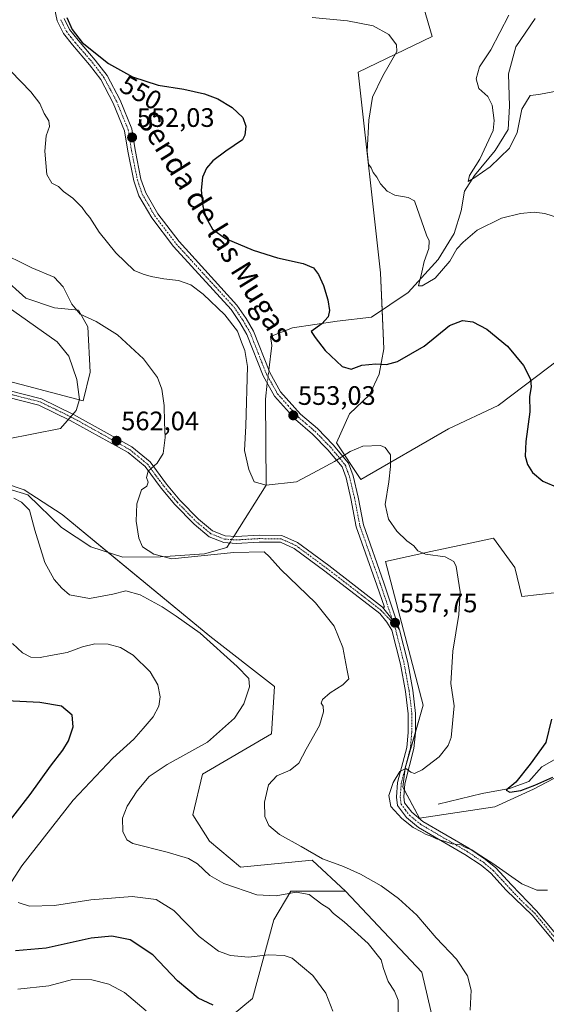
# Model space of a CAD drawing. Units: metres. Extents: x 591324 to 594801, y 4657314 to 4659673.
# Drawn here: x 592846 to 593043, y 4658417 to 4658787 of the extents above; entities that cross this region are included whole.
import ezdxf
from ezdxf.enums import TextEntityAlignment as Align

# ---------------------------------------------------------------- set-up
doc = ezdxf.new("R2010")
doc.units = ezdxf.units.M
doc.header["$MEASUREMENT"] = 0
doc.linetypes.add('TRAZO_Y_PUNTO', pattern=[1, 0.5, -0.25, 0, -0.25])
for name, color, linetype, lineweight in [('Camino', 19, 'Continuous', 0), ('Camino Cxs', 19, 'Continuous', 0), ('Camino eje', 39, 'TRAZO_Y_PUNTO', 13), ('Carátula', 7, 'Continuous', 5), ('Corriente natural lineal', 142, 'Continuous', 13), ('Corriente natural lineal oculto', 19, 'TRAZO_Y_PUNTO', 13), ('Cultivos herbáceos CxS', 92, 'Continuous', 0), ('Cultivos leñosos', 92, 'Continuous', 0), ('Cultivos leñosos CxS', 92, 'Continuous', 0), ('Curva de nivel maestra', 36, 'Continuous', 30), ('Curva de nivel normal', 36, 'Continuous', 0), ('Matorral', 135, 'Continuous', 0), ('Matorral CxS', 135, 'Continuous', 0), ('Punto de cota en terreno', 7, 'Continuous', 0), ('Rótulo de curva de nivel directora', 19, 'Continuous', 0), ('Rótulo de punto de cota en terreno', 19, 'Continuous', 0), ('Texto cartográfico', 19, 'Continuous', 0)]:
    doc.layers.add(name, color=color, linetype=linetype, lineweight=lineweight)
doc.styles.add('Arial', font='txt', dxfattribs={"height": 0.2})

# ---------------------------------------------------------------- blocks, each defined once
blk = doc.blocks.new('*U160')
at = {"layer": 'Cultivos herbáceos CxS', "color": 92, "linetype": 'Continuous', "lineweight": 0}
for points in [[(592988.68, 4658821.05, 540), (593000.5, 4658780.6, 543.42), (592972.77, 4658767.17, 546.35), (592981.14, 4658691.98, 547.85), (592982.36, 4658663.42, 548.94), (592980.65, 4658653.86, 550.72), (592976.99, 4658646.17, 552.27), (592969.51, 4658639.03, 552.67), (592964.65, 4658628.13, 554.27), (592973.69, 4658614.36, 555.75), (593006.64, 4658633.4, 553.28), (593025.17, 4658642.16, 551.22), (593039.59, 4658652.97, 549.45), (593050.91, 4658661.72, 548.03)], [(593047.3, 4658572.03, 551.19), (593034.12, 4658570.46, 552.47), (593031.48, 4658581.31, 552.85), (593023.46, 4658592.42, 552.97), (593017.11, 4658591.04, 553.58), (593000.02, 4658587.33, 554.78), (592983.01, 4658583.64, 555.85), (592997.14, 4658529.72, 556.18), (592990.33, 4658506.14, 555.06), (592989.44, 4658498.98, 554.17), (592995.7, 4658487.34, 553.83), (593023.96, 4658491.52, 551.96), (593038.43, 4658498.17, 550.55), (593056.03, 4658507.42, 548.29)], [(593002.91, 4658402.19, 560.59), (592996.61, 4658429.5, 562.21), (592967.99, 4658459.93, 561.69), (592955.58, 4658471.45, 560.38), (592955.46, 4658471.56, 560.37), (592928.63, 4658468.88, 562.31), (592917, 4658478.72, 562.69), (592910.74, 4658488.56, 562.25), (592914.32, 4658503.78, 562.46), (592940.26, 4658518.99, 561.78), (592941.29, 4658536.69, 563.06), (592917.03, 4658555.61, 564.77), (592861.67, 4658601.27, 562.76), (592847.5, 4658610.51, 563.78), (592831.52, 4658615.9, 565)], [(592832.01, 4658653.73, 570.19), (592869.58, 4658643.89, 564.28), (592872.26, 4658654.63, 562.96), (592871.37, 4658671.63, 560.56), (592867.79, 4658677.89, 559.61), (592858.85, 4658678.79, 561.79), (592848.11, 4658682.37, 562.12), (592839.17, 4658690.42, 561.53)]]:
    blk.add_polyline3d(points, dxfattribs=at)
blk = doc.blocks.new('*U166')
at = {"layer": 'Curva de nivel normal', "color": 36, "linetype": 'Continuous', "lineweight": 0}
for points in [[(592987.74, 4658413.4, 565), (592987.68, 4658419.03, 565), (592986.32, 4658422.4, 565), (592983.98, 4658426.06, 565), (592982.24, 4658430.86, 565), (592981.31, 4658434.17, 565), (592976.52, 4658440.24, 565), (592967.52, 4658448.38, 565), (592963.44, 4658451.58, 565), (592961.73, 4658453.38, 565), (592959.12, 4658455.01, 565), (592954.29, 4658458.71, 565), (592949.48, 4658459.55, 565), (592941.95, 4658458.22, 565), (592934.76, 4658458.57, 565), (592922.28, 4658462.78, 565), (592917.1, 4658465.8, 565), (592912.41, 4658470.21, 565), (592909.12, 4658472.15, 565), (592901.05, 4658474.51, 565), (592888.2, 4658477.76, 565), (592885.95, 4658479.13, 565), (592884.52, 4658482.26, 565), (592884.38, 4658487.27, 565), (592886.08, 4658491.86, 565), (592889.84, 4658497.61, 565), (592894.36, 4658503, 565), (592901.09, 4658507.45, 565), (592916.21, 4658515.86, 565), (592926.4, 4658524.77, 565), (592929.86, 4658530.22, 565), (592931.92, 4658536.53, 565), (592931.68, 4658539.66, 565), (592927.29, 4658544.26, 565), (592913.44, 4658556.68, 565), (592904.49, 4658563.13, 565), (592899.22, 4658566.66, 565), (592890.95, 4658571.05, 565), (592885.57, 4658572.67, 565), (592880.68, 4658571.34, 565), (592871.98, 4658569.67, 565), (592864.43, 4658571.1, 565), (592861.56, 4658573.67, 565), (592858.67, 4658576.82, 565), (592855.27, 4658583.2, 565), (592851.52, 4658595.34, 565), (592849.41, 4658602.86, 565), (592846.41, 4658605.86, 565), (592843.65, 4658607.37, 565)], [(592840.79, 4658629.54, 565), (592861.11, 4658633.51, 565), (592866.98, 4658640.22, 565), (592868.18, 4658644.34, 565), (592867.25, 4658651.92, 565), (592864.17, 4658660.62, 565), (592859.87, 4658665.98, 565), (592832.35, 4658685.46, 565)]]:
    blk.add_polyline3d(points, dxfattribs=at)
blk = doc.blocks.new('*U175')
at = {"layer": 'Curva de nivel normal', "color": 36, "linetype": 'Continuous', "lineweight": 0}
for points in [[(592963.27, 4658414.83, 570), (592960.59, 4658421.6, 570), (592955.75, 4658428.32, 570), (592947.99, 4658434.76, 570), (592945, 4658435.77, 570), (592939.12, 4658436.08, 570), (592931.6, 4658435.14, 570), (592924.8, 4658435.76, 570), (592920.34, 4658437.44, 570), (592913.14, 4658442.91, 570), (592903.54, 4658452.64, 570), (592896.92, 4658456.84, 570), (592887.99, 4658457.93, 570), (592872.5, 4658456.68, 570), (592858.9, 4658454.57, 570), (592849.49, 4658454.26, 570), (592845.27, 4658455.71, 570)], [(592841.64, 4658461.65, 570), (592846.62, 4658469.41, 570), (592865.88, 4658494.09, 570), (592880.71, 4658509.82, 570), (592888.64, 4658516.96, 570), (592892.15, 4658520.99, 570), (592895.9, 4658525.37, 570), (592897.98, 4658529.33, 570), (592898.48, 4658532.83, 570), (592897.59, 4658537.33, 570), (592894.7, 4658542.17, 570), (592888.39, 4658548.5, 570), (592883.61, 4658551.38, 570), (592878.92, 4658552.58, 570), (592873.94, 4658552.67, 570), (592869.4, 4658551.54, 570), (592863.55, 4658549.43, 570), (592857.33, 4658548.36, 570), (592853.49, 4658547.6, 570), (592849.98, 4658547.75, 570), (592846.86, 4658549.29, 570), (592843.07, 4658552.84, 570)]]:
    blk.add_polyline3d(points, dxfattribs=at)
blk = doc.blocks.new('*U177')
at = {"layer": 'Curva de nivel normal', "color": 36, "linetype": 'Continuous', "lineweight": 0}
blk.add_polyline3d([(592893.26, 4658415.03, 580), (592885.1, 4658421.87, 580), (592879.22, 4658424.99, 580), (592872.84, 4658426.6, 580), (592865.6, 4658426.76, 580), (592856.73, 4658424.35, 580), (592845.06, 4658423.1, 580)], dxfattribs=at)
blk = doc.blocks.new('*U181')
at = {"layer": 'Curva de nivel normal', "color": 36, "linetype": 'Continuous', "lineweight": 0}
blk.add_polyline3d([(593043.74, 4658460.35, 555), (593039.74, 4658460.3, 555), (593034.08, 4658462.62, 555), (593023.24, 4658470.26, 555), (593017.28, 4658474.04, 555), (593015.34, 4658475.43, 555), (593012.92, 4658476.35, 555), (593011.19, 4658477.29, 555), (593007.92, 4658477.68, 555), (593004.91, 4658478.67, 555), (593002.07, 4658479.5, 555), (593000.37, 4658480.46, 555), (592997.92, 4658481.34, 555), (592996.24, 4658482.34, 555), (592993.38, 4658483.81, 555), (592989.05, 4658487.14, 555), (592984.98, 4658491.74, 555), (592984.19, 4658495.82, 555), (592985.87, 4658500.66, 555), (592988.38, 4658504.87, 555), (592990.64, 4658505.95, 555), (592992.44, 4658504.58, 555), (592993.87, 4658504.01, 555), (592996.74, 4658505.46, 555), (593003.15, 4658510.36, 555), (593006.52, 4658514.56, 555), (593007.62, 4658517.53, 555), (593008.66, 4658529.42, 555), (593007.47, 4658537.87, 555), (593008.24, 4658550.03, 555), (593010.48, 4658563.77, 555), (593011.02, 4658572.25, 555), (593009.46, 4658581.78, 555), (593008.53, 4658583.66, 555), (593005.36, 4658585.31, 555), (592997.94, 4658586.38, 555), (592995.03, 4658587.66, 555), (592993.56, 4658589.47, 555), (592990.95, 4658591.39, 555), (592987.23, 4658595, 555), (592984.04, 4658599.48, 555), (592982.84, 4658604.94, 555), (592984.18, 4658613.46, 555), (592984.86, 4658619.31, 555), (592984.9, 4658623.62, 555), (592982.84, 4658626.34, 555), (592981.07, 4658627.2, 555), (592974.49, 4658626.92, 555), (592969.75, 4658624.95, 555), (592963.82, 4658621.11, 555), (592957.6, 4658617.8, 555), (592949.59, 4658613.51, 555), (592938.25, 4658612.2, 555), (592933.73, 4658613.51, 555), (592931.73, 4658618.15, 555), (592930.1, 4658625.32, 555), (592930.59, 4658634.47, 555), (592931.2, 4658656.72, 555), (592930.27, 4658662.81, 555), (592929.01, 4658665.89, 555), (592927.45, 4658670.02, 555), (592922.74, 4658676.19, 555), (592914.58, 4658683.96, 555), (592909.91, 4658687.43, 555), (592905.35, 4658689.06, 555), (592899.86, 4658689.64, 555), (592895.05, 4658690.5, 555), (592892.04, 4658691.48, 555), (592888.71, 4658692.82, 555), (592881.8, 4658699.37, 555), (592875.54, 4658707.14, 555), (592872.09, 4658712.64, 555), (592870.59, 4658714.44, 555), (592869.19, 4658716.43, 555), (592865.73, 4658719.94, 555), (592862.24, 4658722.48, 555), (592860.4, 4658724.35, 555), (592857.81, 4658725.52, 555), (592855.91, 4658728.77, 555), (592855.19, 4658737.6, 555), (592855.75, 4658743.33, 555), (592857.02, 4658746.84, 555), (592856.69, 4658748.94, 555), (592855.02, 4658751.72, 555), (592853.36, 4658755.41, 555), (592850, 4658759.81, 555), (592842.44, 4658767.58, 555)], dxfattribs=at)
blk = doc.blocks.new('*U185')
at = {"layer": 'Curva de nivel normal', "color": 36, "linetype": 'Continuous', "lineweight": 0}
blk.add_polyline3d([(593014.75, 4658415.24, 560), (593015.12, 4658422.82, 560), (593013.71, 4658428.2, 560), (593009.55, 4658434.44, 560), (593002, 4658442.46, 560), (592994.69, 4658450.96, 560), (592987.89, 4658457.21, 560), (592981.28, 4658461.87, 560), (592973.56, 4658466.32, 560), (592967.17, 4658469.19, 560), (592959.33, 4658472, 560), (592951.38, 4658476.69, 560), (592943.24, 4658481.24, 560), (592939.21, 4658484.56, 560), (592937.77, 4658487.88, 560), (592937.58, 4658493.34, 560), (592939.09, 4658499.84, 560), (592942.26, 4658503.24, 560), (592947.23, 4658505.31, 560), (592950.52, 4658507.9, 560), (592953.26, 4658513.19, 560), (592958.24, 4658522.02, 560), (592959.77, 4658527.21, 560), (592959.58, 4658529.35, 560), (592958.88, 4658530.44, 560), (592959.37, 4658531.78, 560), (592962.23, 4658534.37, 560), (592966.92, 4658537.3, 560), (592969.16, 4658539.63, 560), (592968.5, 4658543.35, 560), (592966.92, 4658551.3, 560), (592963.66, 4658559.34, 560), (592956.7, 4658568.09, 560), (592943.77, 4658580.63, 560), (592939.52, 4658585.41, 560), (592937.47, 4658587.24, 560), (592926.03, 4658587, 560), (592902.82, 4658584.6, 560), (592896.08, 4658586.32, 560), (592891.79, 4658589.07, 560), (592890.48, 4658592.43, 560), (592889.5, 4658598.81, 560), (592889.72, 4658605.22, 560), (592891.46, 4658610.46, 560), (592893.41, 4658611.84, 560), (592893.91, 4658613.4, 560), (592893.29, 4658615.08, 560), (592893.96, 4658617.56, 560), (592897.33, 4658620.49, 560), (592899.6, 4658624.15, 560), (592900.34, 4658630.11, 560), (592900.07, 4658635.85, 560), (592899.98, 4658642.1, 560), (592899.15, 4658648.26, 560), (592897.48, 4658652.6, 560), (592892.24, 4658659.72, 560), (592882.43, 4658668.68, 560), (592874.41, 4658673.69, 560), (592868.46, 4658676.42, 560), (592865.31, 4658680.22, 560), (592862.11, 4658686.71, 560), (592858.75, 4658690.35, 560), (592850.4, 4658693.78, 560), (592837.06, 4658700.35, 560)], dxfattribs=at)
blk = doc.blocks.new('*U194')
at = {"layer": 'Curva de nivel normal', "color": 36, "linetype": 'Continuous', "lineweight": 0}
blk.add_polyline3d([(593046.36, 4658759.95, 540), (593040.47, 4658758.89, 540), (593037.25, 4658758.45, 540), (593034.15, 4658753.34, 540), (593032.36, 4658744.64, 540), (593029.49, 4658738.71, 540), (593022.26, 4658731.64, 540), (593016.51, 4658727.69, 540), (593014.02, 4658726.16, 540), (593014.41, 4658728.44, 540), (593018.36, 4658734.58, 540), (593023.37, 4658745.34, 540), (593023.73, 4658749.06, 540), (593022.96, 4658754.87, 540), (593021.36, 4658758.12, 540), (593018, 4658761.1, 540), (593016.92, 4658764.66, 540), (593018.24, 4658769.18, 540), (593022.49, 4658775.57, 540), (593029.2, 4658788.56, 540)], dxfattribs=at)
blk = doc.blocks.new('*U195')
at = {"layer": 'Curva de nivel normal', "color": 36, "linetype": 'Continuous', "lineweight": 0}
blk.add_polyline3d([(592955.42, 4658787.75, 545), (592968.69, 4658786.47, 545), (592978.28, 4658784.56, 545), (592984.21, 4658781.35, 545), (592987.06, 4658777.47, 545), (592987.22, 4658774.92, 545), (592981.95, 4658765.9, 545), (592978.11, 4658757.87, 545), (592976.69, 4658749.16, 545), (592976.13, 4658737.46, 545), (592976.64, 4658732.72, 545), (592977.62, 4658731.31, 545), (592978.4, 4658729.58, 545), (592979.66, 4658727.81, 545), (592981.12, 4658725.38, 545), (592983.58, 4658722.59, 545), (592986.51, 4658721.02, 545), (592991.47, 4658720.14, 545), (592993.84, 4658718.94, 545), (592998.35, 4658706.12, 545), (592999.29, 4658703.97, 545), (592999.16, 4658701.01, 545), (592997.44, 4658696.12, 545), (592996.58, 4658692.15, 545), (592995.3, 4658687, 545), (592996.75, 4658687.05, 545), (593001.59, 4658689.92, 545), (593007.14, 4658696.27, 545), (593009.69, 4658700.91, 545), (593012.14, 4658703.44, 545), (593017.29, 4658707.94, 545), (593026.5, 4658712.42, 545), (593033.54, 4658714.24, 545), (593038.71, 4658714.63, 545), (593042.76, 4658714.2, 545), (593047.79, 4658712.56, 545)], dxfattribs=at)
blk = doc.blocks.new('*U197')
at = {"layer": 'Curva de nivel maestra', "color": 36, "linetype": 'Continuous', "lineweight": 30}
for points in [[(592863.5, 4658787.79, 550), (592865.41, 4658783.25, 550), (592869.28, 4658778.4, 550), (592879.1, 4658770.5, 550), (592888.08, 4658765.42, 550), (592897.73, 4658762.37, 550), (592907.4, 4658760.84, 550), (592915.06, 4658759.11, 550), (592920.06, 4658757.19, 550), (592925.45, 4658753.93, 550), (592929.45, 4658750.16, 550), (592930.6, 4658746.9, 550), (592930.25, 4658743.59, 550), (592929.28, 4658741.84, 550), (592923.06, 4658737.56, 550), (592918.19, 4658734.01, 550), (592915.81, 4658731.19, 550), (592914.36, 4658727.77, 550), (592913.78, 4658722.9, 550), (592914.48, 4658716.92, 550), (592915.64, 4658712.76, 550), (592918.14, 4658708.25, 550), (592922.97, 4658704.75, 550), (592933.28, 4658700.38, 550), (592942.45, 4658697.52, 550), (592952.06, 4658695.49, 550), (592955.98, 4658693.76, 550), (592957.9, 4658691.35, 550), (592959.77, 4658687.22, 550), (592961.39, 4658681.78, 550), (592961.97, 4658677.82, 550), (592961.5, 4658675.42, 550), (592959.04, 4658672.82, 550), (592955.06, 4658669.9, 550), (592956.56, 4658667.72, 550), (592960.38, 4658662.83, 550), (592966.69, 4658656.78, 550), (592970.06, 4658655.77, 550), (592974.06, 4658657.27, 550), (592979.4, 4658657.78, 550), (592983.4, 4658657.52, 550), (592987.41, 4658658.72, 550), (592997.45, 4658664.42, 550), (593006.97, 4658672.14, 550), (593011.78, 4658674.02, 550), (593015.74, 4658673.51, 550), (593020.94, 4658670.79, 550), (593028.69, 4658664.46, 550), (593034.68, 4658657.11, 550), (593037.3, 4658652.07, 550), (593037.53, 4658649.18, 550), (593036.91, 4658645.51, 550), (593037.09, 4658639.73, 550), (593035.54, 4658628.64, 550), (593035.37, 4658623.14, 550), (593036.27, 4658619.98, 550), (593038.14, 4658616.98, 550), (593042, 4658613.71, 550), (593047.78, 4658611.22, 550)], [(593045.24, 4658524.42, 550), (593043.06, 4658515.64, 550), (593037.16, 4658507.62, 550), (593031.82, 4658500.82, 550), (593028.23, 4658497.81, 550), (593029.54, 4658497.07, 550), (593033.76, 4658497.63, 550), (593038.92, 4658499.67, 550), (593045.67, 4658502.65, 550)]]:
    blk.add_polyline3d(points, dxfattribs=at)
blk = doc.blocks.new('*U202')
at = {"layer": 'Curva de nivel maestra', "color": 36, "linetype": 'Continuous', "lineweight": 30}
for points in [[(592918.34, 4658417.1, 575), (592912.72, 4658419.79, 575), (592904.99, 4658426.26, 575), (592895.73, 4658435.97, 575), (592887.19, 4658441.6, 575), (592880.37, 4658443.04, 575), (592872.55, 4658442.29, 575), (592855.7, 4658438.47, 575), (592844.28, 4658437.54, 575)], [(592838.32, 4658481.67, 575), (592849.78, 4658496.17, 575), (592857.36, 4658506.83, 575), (592861.91, 4658512.86, 575), (592864.06, 4658516.37, 575), (592865.82, 4658521.6, 575), (592865.43, 4658525.92, 575), (592861.47, 4658529.3, 575), (592853.4, 4658530.67, 575), (592838.25, 4658531.4, 575)]]:
    blk.add_polyline3d(points, dxfattribs=at)
blk = doc.blocks.new('5PATER')
at = {"layer": 'Carátula', "linetype": 'Continuous', "lineweight": 5}
h = blk.add_hatch(color=250, dxfattribs=at)
edge = h.paths.add_edge_path()
edge.add_ellipse((0, 0.01), major_axis=(-1.33, -1.34), ratio=0.999422, start_angle=0, end_angle=360)

msp = doc.modelspace()

# ---------------------------------------------------------------- linework, layer by layer
at = {"layer": 'Camino', "color": 19, "linetype": 'Continuous', "lineweight": 0}
for points in [[(592981.88, 4658566.5, 557.83), (592982.53, 4658566.43, 557.76), (592979.77, 4658574.69, 557.38), (592971.99, 4658596.66, 556.49), (592970.02, 4658607.2, 556.52), (592968.17, 4658614.96, 556.19), (592966.68, 4658619.11, 555.41), (592961.34, 4658625.57, 554.34), (592955.57, 4658631.45, 553.83), (592949.21, 4658636.9, 553.31), (592941.35, 4658645.69, 552.82), (592937.08, 4658653.32, 552.65), (592931, 4658668.78, 553.75), (592928.38, 4658673.3, 553.91), (592925.1, 4658678.14, 553.51), (592903.45, 4658701.87, 552.49), (592895.3, 4658712.54, 552.24), (592890.52, 4658720.83, 552.02), (592888.58, 4658726.4, 551.96), (592886.37, 4658737.57, 551.96), (592885.15, 4658745.24, 552.19), (592880.9, 4658755.6, 552.28), (592876.21, 4658764.52, 551.78), (592872, 4658769.99, 551.35), (592865.54, 4658777.44, 550.84), (592862.17, 4658781.74, 550.85), (592859.87, 4658786.45, 550.98), (592858.67, 4658791.85, 551.02)], [(592862.49, 4658787.37, 550.17), (592864.52, 4658783.21, 550.1), (592867.67, 4658779.2, 550.02), (592874.14, 4658771.74, 550.56), (592878.54, 4658766.02, 550.93), (592883.41, 4658756.77, 551.51), (592887.83, 4658745.99, 551.8), (592889.09, 4658738.05, 551.68), (592891.25, 4658727.13, 551.36), (592893.04, 4658721.99, 551.37), (592897.6, 4658714.07, 551.41), (592905.57, 4658703.64, 551.28), (592927.27, 4658679.85, 552.7), (592930.72, 4658674.77, 553.23), (592933.49, 4658669.98, 553.21), (592939.57, 4658654.5, 552.4), (592943.61, 4658647.31, 552.36), (592951.14, 4658638.88, 552.82), (592957.46, 4658633.47, 553.46), (592963.4, 4658627.42, 554.27), (592969.12, 4658620.5, 555.34), (592970.82, 4658615.74, 555.88), (592972.72, 4658607.77, 556.12), (592974.67, 4658597.38, 555.85), (592982.38, 4658575.59, 557.06), (592988.02, 4658558.68, 557.47), (592988.19, 4658558.02, 557.45)], [(592841.26, 4658647.96, 568.84), (592853.91, 4658644.7, 566.76), (592865.96, 4658638.82, 564.83), (592887.89, 4658626.59, 561.21), (592894.68, 4658620.99, 560.23), (592900.84, 4658612.65, 558.76), (592905.84, 4658606.68, 558.26), (592912.88, 4658599.47, 557.74), (592918.13, 4658595.15, 557.74), (592922.86, 4658593.28, 557.77), (592926.95, 4658592.97, 557.93), (592935.56, 4658593.47, 557.91), (592944.11, 4658593.35, 558.55), (592950.02, 4658590.71, 558.44), (592961.72, 4658582.06, 558.01), (592981.88, 4658566.5, 557.83)], [(593046.8, 4658440.26, 556.17), (593038.02, 4658450.92, 556.22), (593028.25, 4658460.32, 555.94), (593022.44, 4658466.66, 555.66), (593018.83, 4658469.63, 555.55), (593012.73, 4658473.71, 555.37), (592995.38, 4658483.84, 554.42), (592990.8, 4658487.59, 554.34), (592987.52, 4658492.04, 554.45), (592987.08, 4658495.21, 554.22), (592987.52, 4658500.64, 554.53), (592990.92, 4658513.87, 555.93), (592991.44, 4658519.46, 556.5), (592991.5, 4658526.45, 556.91), (592990.44, 4658534.87, 557.34), (592988.58, 4658545.09, 557.74), (592985.37, 4658557.91, 557.89), (592983.48, 4658560.89, 558.01), (592980.89, 4658564.05, 558.14), (592960.19, 4658580.03, 558.58), (592948.73, 4658588.5, 558.85), (592943.55, 4658590.82, 559.01), (592935.62, 4658590.93, 558.8), (592926.93, 4658590.42, 558.59), (592922.28, 4658590.77, 558.3), (592916.83, 4658592.93, 558.23), (592911.16, 4658597.6, 558.32), (592903.95, 4658604.98, 558.77), (592898.85, 4658611.08, 559.09), (592892.82, 4658619.23, 560.19), (592886.45, 4658624.49, 561.13), (592864.78, 4658636.57, 564.78), (592853.02, 4658642.3, 566.75), (592840.77, 4658645.46, 568.78)], [(592981.88, 4658566.5, 557.83), (592984.38, 4658563.32, 557.81), (592986.23, 4658560.89, 557.72), (592988.19, 4658558.02, 557.45)], [(592981.88, 4658566.5, 557.83), (592984.38, 4658563.32, 557.81), (592986.23, 4658560.89, 557.72), (592988.19, 4658558.02, 557.45)], [(592988.19, 4658558.02, 557.45), (592991.28, 4658545.68, 557.18), (592993.17, 4658535.29, 556.81), (592994.26, 4658526.61, 556.54), (592994.2, 4658519.32, 556.28), (592993.65, 4658513.39, 555.7), (592990.25, 4658500.19, 554.29), (592989.85, 4658495.29, 554.02), (592990.15, 4658493.12, 553.99), (592992.82, 4658489.51, 553.8), (592996.96, 4658486.11, 553.9), (593014.19, 4658476.05, 554.74), (593020.48, 4658471.85, 554.73), (593024.35, 4658468.67, 554.83), (593030.23, 4658462.24, 555.26), (593039.64, 4658452.49, 555.76), (593046.66, 4658444.05, 556.11)]]:
    msp.add_polyline3d(points, dxfattribs=at)
at = {"layer": 'Camino Cxs', "color": 19, "linetype": 'Continuous', "lineweight": 0}
for points in [[(592862.49, 4658787.37, 550.17), (592864.52, 4658783.21, 550.1), (592867.67, 4658779.2, 550.02), (592874.14, 4658771.74, 550.56), (592878.54, 4658766.02, 550.93), (592883.41, 4658756.77, 551.51), (592887.83, 4658745.99, 551.8), (592889.09, 4658738.05, 551.68), (592891.25, 4658727.13, 551.36), (592893.04, 4658721.99, 551.37), (592897.6, 4658714.07, 551.41), (592905.57, 4658703.64, 551.28), (592927.27, 4658679.85, 552.7), (592930.72, 4658674.77, 553.23), (592933.49, 4658669.98, 553.21), (592939.57, 4658654.5, 552.4), (592943.61, 4658647.31, 552.36), (592951.14, 4658638.88, 552.82), (592957.46, 4658633.47, 553.46), (592963.4, 4658627.42, 554.27), (592969.12, 4658620.5, 555.34), (592970.82, 4658615.74, 555.88), (592972.72, 4658607.77, 556.12), (592974.67, 4658597.38, 555.85), (592982.38, 4658575.59, 557.06), (592988.02, 4658558.68, 557.47), (592988.19, 4658558.02, 557.45), (592986.23, 4658560.89, 557.72), (592984.38, 4658563.32, 557.81), (592981.88, 4658566.5, 557.83), (592982.53, 4658566.43, 557.76), (592979.77, 4658574.69, 557.38), (592971.99, 4658596.66, 556.49), (592970.02, 4658607.2, 556.52), (592968.17, 4658614.96, 556.19), (592966.68, 4658619.11, 555.41), (592961.34, 4658625.57, 554.34), (592955.57, 4658631.45, 553.83), (592949.21, 4658636.9, 553.31), (592941.35, 4658645.69, 552.82), (592937.08, 4658653.32, 552.65), (592931, 4658668.78, 553.75), (592928.38, 4658673.3, 553.91), (592925.1, 4658678.14, 553.51), (592903.45, 4658701.87, 552.49), (592895.3, 4658712.54, 552.24), (592890.52, 4658720.83, 552.02), (592888.58, 4658726.4, 551.96), (592886.37, 4658737.57, 551.96), (592885.15, 4658745.24, 552.19), (592880.9, 4658755.6, 552.28), (592876.21, 4658764.52, 551.78), (592872, 4658769.99, 551.35), (592865.54, 4658777.44, 550.84), (592862.17, 4658781.74, 550.85), (592859.87, 4658786.45, 550.98), (592858.67, 4658791.85, 551.02)], [(592841.26, 4658647.96, 568.84), (592853.91, 4658644.7, 566.76), (592865.96, 4658638.82, 564.83), (592887.89, 4658626.59, 561.21), (592894.68, 4658620.99, 560.23), (592900.84, 4658612.65, 558.76), (592905.84, 4658606.68, 558.26), (592912.88, 4658599.47, 557.74), (592918.13, 4658595.15, 557.74), (592922.86, 4658593.28, 557.77), (592926.95, 4658592.97, 557.93), (592935.56, 4658593.47, 557.91), (592944.11, 4658593.35, 558.55), (592950.02, 4658590.71, 558.44), (592961.72, 4658582.06, 558.01), (592981.88, 4658566.5, 557.83), (592984.38, 4658563.32, 557.81), (592986.23, 4658560.89, 557.72), (592988.19, 4658558.02, 557.45), (592991.28, 4658545.68, 557.18), (592993.17, 4658535.29, 556.81), (592994.26, 4658526.61, 556.54), (592994.2, 4658519.32, 556.28), (592993.65, 4658513.39, 555.7), (592990.25, 4658500.19, 554.29), (592989.85, 4658495.29, 554.02), (592990.15, 4658493.12, 553.99), (592992.82, 4658489.51, 553.8), (592996.96, 4658486.11, 553.9), (593014.19, 4658476.05, 554.74), (593020.48, 4658471.85, 554.73), (593024.35, 4658468.67, 554.83), (593030.23, 4658462.24, 555.26), (593039.64, 4658452.49, 555.76), (593046.66, 4658444.05, 556.11)], [(593046.8, 4658440.26, 556.17), (593038.02, 4658450.92, 556.22), (593028.25, 4658460.32, 555.94), (593022.44, 4658466.66, 555.66), (593018.83, 4658469.63, 555.55), (593012.73, 4658473.71, 555.37), (592995.38, 4658483.84, 554.42), (592990.8, 4658487.59, 554.34), (592987.52, 4658492.04, 554.45), (592987.08, 4658495.21, 554.22), (592987.52, 4658500.64, 554.53), (592990.92, 4658513.87, 555.93), (592991.44, 4658519.46, 556.5), (592991.5, 4658526.45, 556.91), (592990.44, 4658534.87, 557.34), (592988.58, 4658545.09, 557.74), (592985.37, 4658557.91, 557.89), (592983.48, 4658560.89, 558.01), (592980.89, 4658564.05, 558.14), (592960.19, 4658580.03, 558.58), (592948.73, 4658588.5, 558.85), (592943.55, 4658590.82, 559.01), (592935.62, 4658590.93, 558.8), (592926.93, 4658590.42, 558.59), (592922.28, 4658590.77, 558.3), (592916.83, 4658592.93, 558.23), (592911.16, 4658597.6, 558.32), (592903.95, 4658604.98, 558.77), (592898.85, 4658611.08, 559.09), (592892.82, 4658619.23, 560.19), (592886.45, 4658624.49, 561.13), (592864.78, 4658636.57, 564.78), (592853.02, 4658642.3, 566.75), (592840.77, 4658645.46, 568.78)]]:
    msp.add_polyline3d(points, dxfattribs=at)
at = {"layer": 'Camino eje', "color": 39, "linetype": 'TRAZO_Y_PUNTO', "lineweight": 13}
for points in [[(592861.18, 4658786.91, 550.47), (592863.35, 4658782.48, 550.45), (592865.03, 4658780.33, 550.41), (592866.61, 4658778.32, 550.27), (592873.07, 4658770.87, 550.95), (592877.38, 4658765.27, 551.35), (592879.81, 4658760.65, 551.67), (592882.16, 4658756.19, 551.91), (592886.49, 4658745.62, 551.96), (592887.73, 4658737.81, 551.81), (592889.92, 4658726.77, 551.65), (592891.78, 4658721.41, 551.62), (592894.17, 4658717.27, 551.59), (592896.45, 4658713.31, 551.78), (592904.51, 4658702.76, 551.87), (592926.19, 4658679, 553.06), (592927.91, 4658676.46, 553.29), (592929.55, 4658674.04, 553.59), (592930.86, 4658671.78, 553.62), (592932.25, 4658669.38, 553.44), (592935.29, 4658661.64, 553.01), (592938.33, 4658653.91, 552.54), (592940.35, 4658650.32, 552.56), (592942.48, 4658646.5, 552.59), (592946.41, 4658642.11, 552.67), (592950.18, 4658637.89, 553.05), (592953.36, 4658635.17, 553.38), (592956.52, 4658632.46, 553.64), (592962.37, 4658626.5, 554.3), (592967.9, 4658619.81, 555.37), (592968.75, 4658617.43, 555.72), (592969.5, 4658615.35, 556.02), (592971.37, 4658607.49, 556.38), (592972.35, 4658602.29, 556.23), (592973.33, 4658597.02, 556.17), (592977.22, 4658586.04, 556.4), (592981.08, 4658575.14, 557.22), (592982.46, 4658571.01, 557.43), (592986, 4658560.37, 557.76)], [(592841.02, 4658646.71, 568.81), (592853.47, 4658643.5, 566.77), (592859.49, 4658640.56, 565.74), (592865.37, 4658637.7, 564.8), (592876.21, 4658631.66, 563.09), (592887.17, 4658625.54, 561.18), (592890.36, 4658622.91, 560.7), (592893.75, 4658620.11, 560.22), (592896.83, 4658615.94, 559.57), (592899.85, 4658611.87, 558.92), (592902.35, 4658608.88, 558.57), (592904.9, 4658605.83, 558.49), (592912.02, 4658598.54, 557.99), (592917.48, 4658594.04, 557.97), (592920.21, 4658592.96, 557.93), (592922.57, 4658592.03, 558.04), (592926.94, 4658591.7, 558.26), (592931.29, 4658591.95, 558.55), (592935.59, 4658592.2, 558.35), (592943.83, 4658592.09, 558.78), (592946.79, 4658590.77, 558.64), (592949.38, 4658589.61, 558.65), (592960.96, 4658581.05, 558.27), (592981.39, 4658565.28, 557.96), (592984.7, 4658561.68, 557.85), (592986, 4658560.37, 557.76)], [(592986, 4658560.37, 557.76), (592986.7, 4658558.3, 557.71), (592988.33, 4658551.8, 557.51), (592989.93, 4658545.39, 557.46), (592991.81, 4658535.08, 557.04), (592992.88, 4658526.53, 556.72), (592992.82, 4658519.39, 556.38), (592992.29, 4658513.63, 555.7), (592990.59, 4658507.03, 555.11), (592988.89, 4658500.42, 554.41), (592988.47, 4658495.25, 554.12), (592988.84, 4658492.58, 554.18), (592990.48, 4658490.36, 554.13), (592991.81, 4658488.55, 553.88), (592994.1, 4658486.68, 554.09), (592996.17, 4658484.98, 554.12), (593013.46, 4658474.88, 555.07), (593016.51, 4658472.84, 555.31), (593019.66, 4658470.74, 555.15), (593023.4, 4658467.67, 555.23), (593026.34, 4658464.45, 555.39), (593029.24, 4658461.28, 555.59), (593033.86, 4658456.46, 555.75), (593038.75, 4658451.76, 555.97), (593038.91, 4658451.66, 555.97), (593042.34, 4658447.49, 556.02), (593046.73, 4658442.16, 556.17)]]:
    msp.add_polyline3d(points, dxfattribs=at)
at = {"layer": 'Corriente natural lineal', "color": 142, "linetype": 'Continuous', "lineweight": 13}
for points in [[(593039.03, 4658787.36, 535.5), (593031.89, 4658776.7, 535.32), (593029.15, 4658766.63, 536.41), (593029.44, 4658754.49, 538.13), (593028.92, 4658745.69, 538.71), (593024.09, 4658737.85, 539.08), (593016.39, 4658728.5, 539.48), (593012.57, 4658722.53, 540.83), (593011.39, 4658715.21, 541.42), (593008.71, 4658706.67, 543.47), (593002.69, 4658696.87, 543.96), (592991.5, 4658684.6, 545.4), (592977.72, 4658675.31, 547.44)], [(592977.72, 4658675.31, 547.44), (592964.81, 4658673.82, 548.93), (592948.08, 4658671.35, 551.09), (592939.86, 4658668.06, 552.19), (592940.33, 4658664.61, 552.01), (592939.23, 4658655.36, 552.36)], [(592938.65, 4658650.51, 552.67), (592937.94, 4658644.47, 553.61), (592938.25, 4658612.2, 554.98), (592926.09, 4658593.04, 557.88)], [(592924.55, 4658590.6, 558.43), (592923.45, 4658588.87, 558.77), (592915.03, 4658586.47, 559.93), (592898.6, 4658585.37, 560.17), (592884.47, 4658585.22, 560.81), (592872.45, 4658589.09, 561.37), (592861.5, 4658596.32, 562.77), (592848.88, 4658608.6, 563.68), (592838.58, 4658611.78, 564.74), (592820.37, 4658612.53, 566.06), (592805.56, 4658612.14, 567.19), (592794.48, 4658609.72, 568.24), (592779.13, 4658603.05, 569.45), (592768.52, 4658599.14, 569.92), (592755.41, 4658595.34, 571.07), (592740.2, 4658591.71, 572.61), (592720.9, 4658591.44, 574.5), (592680.44, 4658588.99, 579.57), (592670.07, 4658589.82, 581.98), (592654.29, 4658589.24, 583.2), (592640.69, 4658586.52, 585.42)], [(593047.07, 4658509.65, 547.85), (593041.56, 4658506.58, 548.57), (593036.66, 4658501.02, 549.46), (593029.43, 4658498.5, 549.69), (593019.25, 4658496.51, 551.25), (593002.67, 4658492.58, 552.65)]]:
    msp.add_polyline3d(points, dxfattribs=at)
at = {"layer": 'Corriente natural lineal oculto', "color": 19, "linetype": 'TRAZO_Y_PUNTO', "lineweight": 13}
for points in [[(592939.23, 4658655.36, 552.36), (592938.65, 4658650.51, 552.67)], [(592926.09, 4658593.04, 557.88), (592924.55, 4658590.6, 558.43)]]:
    msp.add_polyline3d(points, dxfattribs=at)
at = {"layer": 'Cultivos herbáceos CxS', "color": 92, "linetype": 'Continuous', "lineweight": 0}
for points in [[(593050.91, 4658661.72, 548.03), (593039.58, 4658652.97, 549.45), (593025.17, 4658642.16, 551.22), (593006.64, 4658633.4, 553.28), (592973.69, 4658614.36, 555.75), (592964.65, 4658628.13, 554.27), (592969.51, 4658639.03, 552.67), (592976.99, 4658646.17, 552.27), (592980.65, 4658653.86, 550.72), (592982.36, 4658663.42, 548.94), (592981.74, 4658678.02, 547.12), (592981.14, 4658691.98, 547.85), (592972.77, 4658767.18, 546.35), (593000.5, 4658780.6, 543.42), (592988.68, 4658821.05, 540)], [(592839.17, 4658690.42, 561.53), (592848.11, 4658682.37, 562.12), (592858.84, 4658678.79, 561.79), (592867.79, 4658677.89, 559.61), (592871.37, 4658671.63, 560.56), (592872.26, 4658654.63, 562.96), (592869.58, 4658643.89, 564.28), (592832.01, 4658653.73, 570.19)], [(592786.21, 4658603.74, 569.6), (592803.51, 4658610.92, 567.63), (592817.57, 4658610.92, 566.63), (592821.9, 4658612.47, 566), (592831.52, 4658615.9, 565), (592847.5, 4658610.51, 563.78), (592861.67, 4658601.27, 562.76), (592878.99, 4658586.98, 561.14), (592917.03, 4658555.61, 564.77), (592941.29, 4658536.69, 563.06), (592940.26, 4658518.99, 561.78), (592914.32, 4658503.78, 562.46), (592910.74, 4658488.57, 562.25), (592917, 4658478.72, 562.69), (592928.63, 4658468.88, 562.31), (592955.46, 4658471.56, 560.37), (592955.58, 4658471.45, 560.38), (592967.99, 4658459.93, 561.69)], [(592990.06, 4658497.82, 554.04), (592989.44, 4658498.98, 554.17), (592990.31, 4658505.95, 555.04), (592990.33, 4658506.14, 555.06), (592990.55, 4658506.91, 555.1), (592994.2, 4658519.54, 556.29), (592997.14, 4658529.72, 556.18), (592983.01, 4658583.64, 555.85), (593000.02, 4658587.33, 554.78), (593017.11, 4658591.04, 553.58), (593023.46, 4658592.42, 552.97), (593031.48, 4658581.31, 552.85), (593034.12, 4658570.46, 552.47), (593047.3, 4658572.03, 551.19)], [(593091.41, 4658557.15, 542.22), (593089.62, 4658547.78, 543.66), (593087.83, 4658538.35, 544.99), (593085.6, 4658521.35, 547.47), (593078.78, 4658512.96, 548.19), (593056.03, 4658507.42, 548.29), (593038.43, 4658498.17, 550.55), (593023.96, 4658491.52, 551.96), (592995.7, 4658487.34, 553.83), (592990.06, 4658497.82, 554.04)], [(592967.99, 4658459.93, 561.69), (592996.61, 4658429.5, 562.21), (593002.91, 4658402.19, 560.59), (593001, 4658383.94, 556.83), (593000.78, 4658381.82, 557.05), (593001.09, 4658366.58, 559.3), (593006.98, 4658357.81, 562.68), (593032.56, 4658349.44, 565.2), (593038.45, 4658340.67, 566.84)]]:
    msp.add_polyline3d(points, dxfattribs=at)
at = {"layer": 'Cultivos leñosos', "color": 92, "linetype": 'Continuous', "lineweight": 0}
for points in [[(593050.91, 4658661.72, 548.03), (593039.58, 4658652.97, 549.45), (593025.17, 4658642.16, 551.22), (593006.64, 4658633.4, 553.28), (592973.69, 4658614.36, 555.75), (592964.65, 4658628.13, 554.27), (592969.51, 4658639.03, 552.67), (592976.99, 4658646.17, 552.27), (592980.65, 4658653.86, 550.72), (592982.36, 4658663.42, 548.94), (592981.74, 4658678.02, 547.12), (592981.14, 4658691.98, 547.85), (592972.77, 4658767.18, 546.35), (593000.5, 4658780.6, 543.42), (592988.68, 4658821.05, 540)], [(592967.99, 4658459.93, 561.69), (592947.41, 4658459.93, 564.36), (592941.15, 4658449.19, 566.87), (592933.1, 4658419.66, 573.69), (592921.44, 4658410.06, 576.11)], [(592967.99, 4658459.93, 561.69), (592996.61, 4658429.5, 562.21), (593002.91, 4658402.19, 560.59), (593001, 4658383.94, 556.83), (593000.78, 4658381.82, 557.05), (593001.09, 4658366.58, 559.3), (593006.98, 4658357.81, 562.68), (593032.56, 4658349.44, 565.2), (593038.45, 4658340.67, 566.84)]]:
    msp.add_polyline3d(points, dxfattribs=at)
at = {"layer": 'Cultivos leñosos CxS', "color": 92, "linetype": 'Continuous', "lineweight": 0}
for points in [[(593050.91, 4658661.72, 548.03), (593039.58, 4658652.97, 549.45), (593025.17, 4658642.16, 551.22), (593006.64, 4658633.4, 553.28), (592973.69, 4658614.36, 555.75), (592964.65, 4658628.13, 554.27), (592969.51, 4658639.03, 552.67), (592976.99, 4658646.17, 552.27), (592980.65, 4658653.86, 550.72), (592982.36, 4658663.42, 548.94), (592981.14, 4658691.98, 547.85), (592972.77, 4658767.17, 546.35), (593000.5, 4658780.6, 543.42), (592988.68, 4658821.05, 540)], [(592921.44, 4658410.06, 576.11), (592933.1, 4658419.66, 573.69), (592941.15, 4658449.19, 566.87), (592947.41, 4658459.93, 564.36), (592967.99, 4658459.93, 561.69), (592996.61, 4658429.5, 562.21), (593002.91, 4658402.19, 560.59)]]:
    msp.add_polyline3d(points, dxfattribs=at)
at = {"layer": 'Matorral', "color": 135, "linetype": 'Continuous', "lineweight": 0}
for points in [[(592839.17, 4658690.42, 561.53), (592848.11, 4658682.37, 562.12), (592858.84, 4658678.79, 561.79), (592867.79, 4658677.89, 559.61), (592871.37, 4658671.63, 560.56), (592872.26, 4658654.63, 562.96), (592869.58, 4658643.89, 564.28), (592832.01, 4658653.73, 570.19)], [(592786.21, 4658603.74, 569.6), (592803.51, 4658610.92, 567.63), (592817.57, 4658610.92, 566.63), (592821.9, 4658612.47, 566), (592831.52, 4658615.9, 565), (592847.5, 4658610.51, 563.78), (592861.67, 4658601.27, 562.76), (592878.99, 4658586.98, 561.14), (592917.03, 4658555.61, 564.77), (592941.29, 4658536.69, 563.06), (592940.26, 4658518.99, 561.78), (592914.32, 4658503.78, 562.46), (592910.74, 4658488.57, 562.25), (592917, 4658478.72, 562.69), (592928.63, 4658468.88, 562.31), (592955.46, 4658471.56, 560.37), (592955.58, 4658471.45, 560.38), (592967.99, 4658459.93, 561.69)], [(592990.06, 4658497.82, 554.04), (592989.44, 4658498.98, 554.17), (592990.31, 4658505.95, 555.04), (592990.33, 4658506.14, 555.06), (592990.55, 4658506.91, 555.1), (592994.2, 4658519.54, 556.29), (592997.14, 4658529.72, 556.18), (592983.01, 4658583.64, 555.85), (593000.02, 4658587.33, 554.78), (593017.11, 4658591.04, 553.58), (593023.46, 4658592.42, 552.97), (593031.48, 4658581.31, 552.85), (593034.12, 4658570.46, 552.47), (593047.3, 4658572.03, 551.19)], [(593091.41, 4658557.15, 542.22), (593089.62, 4658547.78, 543.66), (593087.83, 4658538.35, 544.99), (593085.6, 4658521.35, 547.47), (593078.78, 4658512.96, 548.19), (593056.03, 4658507.42, 548.29), (593038.43, 4658498.17, 550.55), (593023.96, 4658491.52, 551.96), (592995.7, 4658487.34, 553.83), (592990.06, 4658497.82, 554.04)], [(592967.99, 4658459.93, 561.69), (592947.41, 4658459.93, 564.36), (592941.15, 4658449.19, 566.87), (592933.1, 4658419.66, 573.69), (592921.44, 4658410.06, 576.11)]]:
    msp.add_polyline3d(points, dxfattribs=at)
at = {"layer": 'Matorral CxS', "color": 135, "linetype": 'Continuous', "lineweight": 0}
for points in [[(592839.17, 4658690.42, 561.53), (592848.11, 4658682.37, 562.12), (592858.85, 4658678.79, 561.79), (592867.79, 4658677.89, 559.61), (592871.37, 4658671.63, 560.56), (592872.26, 4658654.63, 562.96), (592869.58, 4658643.89, 564.28), (592832.01, 4658653.73, 570.19)], [(592831.52, 4658615.9, 565), (592847.5, 4658610.51, 563.78), (592861.67, 4658601.27, 562.76), (592917.03, 4658555.61, 564.77), (592941.29, 4658536.69, 563.06), (592940.26, 4658518.99, 561.78), (592914.32, 4658503.78, 562.46), (592910.74, 4658488.56, 562.25), (592917, 4658478.72, 562.69), (592928.63, 4658468.88, 562.31), (592955.46, 4658471.56, 560.37), (592955.58, 4658471.45, 560.38), (592967.99, 4658459.93, 561.69), (592967.99, 4658459.93, 561.69), (592947.41, 4658459.93, 564.36), (592941.15, 4658449.19, 566.87), (592933.1, 4658419.66, 573.69), (592921.44, 4658410.06, 576.11)], [(593056.03, 4658507.42, 548.29), (593038.43, 4658498.17, 550.55), (593023.96, 4658491.52, 551.96), (592995.7, 4658487.34, 553.83), (592989.44, 4658498.98, 554.17), (592990.33, 4658506.14, 555.06), (592997.14, 4658529.72, 556.18), (592983.01, 4658583.64, 555.85), (593000.02, 4658587.33, 554.78), (593017.11, 4658591.04, 553.58), (593023.46, 4658592.42, 552.97), (593031.48, 4658581.31, 552.85), (593034.12, 4658570.46, 552.47), (593047.3, 4658572.03, 551.19)]]:
    msp.add_polyline3d(points, dxfattribs=at)

# ---------------------------------------------------------------- block references
at = {"layer": 'Cultivos herbáceos CxS', "color": 92, "linetype": 'Continuous', "lineweight": 0}
msp.add_blockref('*U160', (0, 0), dxfattribs=at)
at = {"layer": 'Curva de nivel maestra', "color": 36, "linetype": 'Continuous', "lineweight": 30}
for name in ['*U197', '*U202']:
    msp.add_blockref(name, (0, 0), dxfattribs=at)
at = {"layer": 'Curva de nivel normal', "color": 36, "linetype": 'Continuous', "lineweight": 0}
for name in ['*U194', '*U195', '*U166', '*U185', '*U181', '*U175', '*U177']:
    msp.add_blockref(name, (0, 0), dxfattribs=at)
at = {"layer": 'Punto de cota en terreno', "linetype": 'Continuous', "lineweight": 0}
for p in [(592887.94, 4658742.74, 552.03), (592948.37, 4658638.44, 553.03), (592882.11, 4658628.91, 562.04), (592986.54, 4658560.61, 557.75)]:
    msp.add_blockref('5PATER', p, dxfattribs=at)

# ---------------------------------------------------------------- texts
at = {"layer": 'Rótulo de curva de nivel directora', "color": 19, "linetype": 'Continuous', "lineweight": 0, "style": 'Arial'}
msp.add_text('550', height=7, rotation=-29.497, dxfattribs=at).set_placement((592891.25, 4658759.58), align=Align.MIDDLE_CENTER)
at = {"layer": 'Rótulo de punto de cota en terreno', "color": 19, "linetype": 'Continuous', "lineweight": 0, "style": 'Arial'}
for s, p in [('552,03', (592889.7, 4658744.5)), ('553,03', (592950.13, 4658640.2)), ('562,04', (592883.87, 4658630.67)), ('557,75', (592988.3, 4658562.37))]:
    msp.add_text(s, height=7, dxfattribs=at).set_placement(p, align=Align.BOTTOM_LEFT)
at = {"layer": 'Texto cartográfico', "color": 19, "linetype": 'Continuous', "lineweight": 0, "style": 'Arial'}
msp.add_text('Senda de las Mugas', height=8, rotation=-58.257, dxfattribs=at).set_placement((592919.04, 4658709.33), align=Align.MIDDLE_CENTER)

doc.saveas('drawing.dxf')
